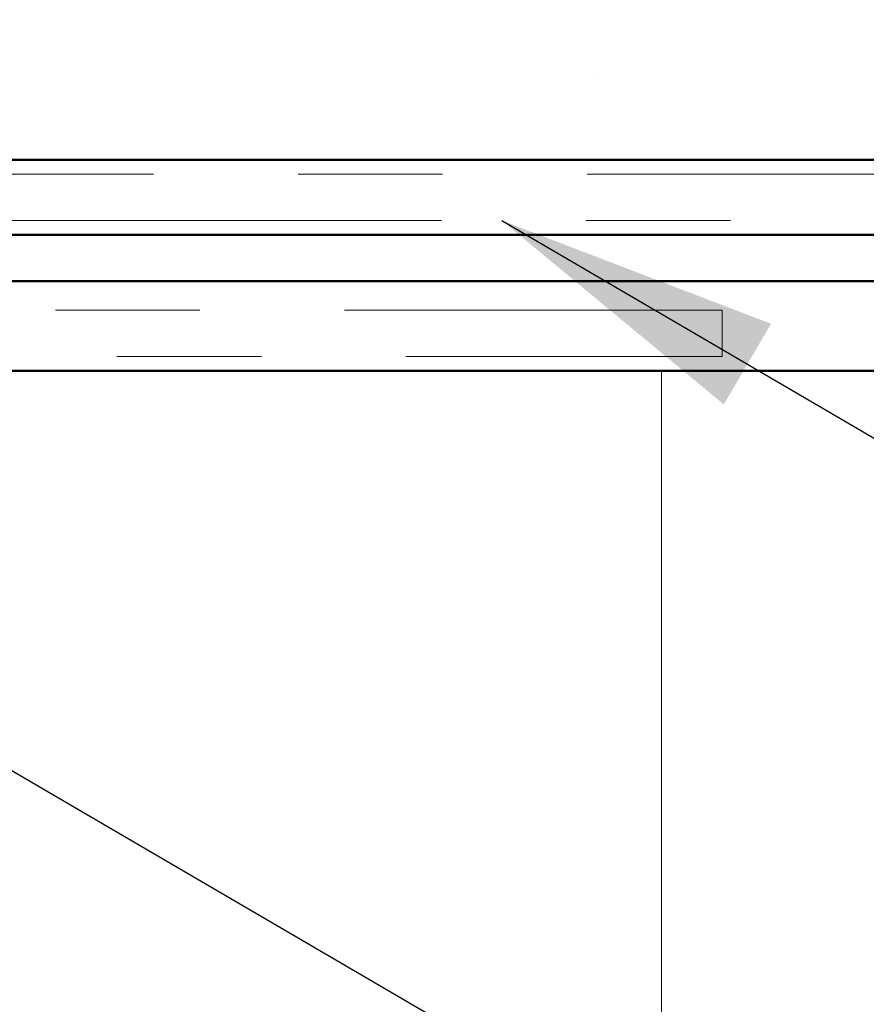
# Model space of a CAD drawing. Units: inches. Extents: x 0.6 to 33.5, y 0.3 to 21.4.
# Drawn here: x 8.6 to 9.1, y 12.3 to 13 of the extents above; entities that cross this region are included whole.
import ezdxf

# ---------------------------------------------------------------- set-up
doc = ezdxf.new("R2010")
doc.units = ezdxf.units.IN
doc.header["$LTSCALE"] = 2
doc.header["$MEASUREMENT"] = 0
doc.linetypes.add('DOUBLE_DASH_CHAIN', pattern=[1.2403, 0.6614, -0.0827, 0.1654, -0.0827, 0.1654, -0.0827])
for name, color, linetype, lineweight in [('Hatch (ANSI)', 7, 'Continuous', 18), ('Symbol (ANSI)', 7, 'Continuous', 25), ('Visible (ANSI)', 7, 'Continuous', 50)]:
    doc.layers.add(name, color=color, linetype=linetype, lineweight=lineweight)
doc.styles.add('Note Text (ANSI)', font='tahoma.ttf')
doc.dimstyles.new('Default (ANSI)$7', dxfattribs={"dimscale": 2, "dimtxt": 0.12, "dimasz": 0.098425, "dimexe": 0.125, "dimexo": 0.0625, "dimgap": 0.031496, "dimtad": 0, "dimtih": 1, "dimtoh": 1, "dimrnd": 1e-08, "dimzin": 4, "dimdsep": 46, "dimtxsty": 'Note Text (ANSI)', "dimcen": 0.09, "dimdle": 0.393701, "dimclrd": 256, "dimclre": 256, "dimclrt": 256, "dimadec": 0, "dimazin": 1, "dimtfac": 1, "dimtofl": 0, "dimtmove": 0, "dimatfit": 3, "dimfxl": 1, "dimtolj": 1, "dimtzin": 4, "dimlwd": -1, "dimlwe": -1, "dimarcsym": 0})

msp = doc.modelspace()

# ---------------------------------------------------------------- hatches: boundary and pattern name
at = {"layer": 'Hatch (ANSI)', "true_color": 0x804000}
h = msp.add_hatch(dxfattribs=at)
h.set_pattern_fill('AR-SAND', color=36, scale=0.25, angle=45, style=0)
h.paths.add_polyline_path([(1.05493, 13.55619), (10.95958, 13.55619), (10.95958, 12.93119), (1.05493, 12.93119)])
at = {"layer": 'Hatch (ANSI)', "true_color": 0x0080ff}
h = msp.add_hatch(dxfattribs=at)
h.set_pattern_fill('INSUL', color=150, scale=4, angle=90, style=0)
h.paths.add_polyline_path([(1.05493, 12.78519), (10.95958, 12.78519), (10.95958, 10.78519), (1.05493, 10.78519)])

# ---------------------------------------------------------------- linework, layer by layer
at = {"layer": 'Visible (ANSI)', "color": 36, "true_color": 0x804000}
msp.add_line((1.05493, 12.93119), (10.95958, 12.93119), dxfattribs=at)
at = {"layer": 'Visible (ANSI)', "color": 30, "linetype": 'DOUBLE_DASH_CHAIN', "lineweight": 18, "ltscale": 0.248998, "true_color": 0xff8000}
for p, q in [((10.93758, 12.92119), (1.05493, 12.92119)), ((1.05493, 12.88919), (10.93758, 12.88919))]:
    msp.add_line(p, q, dxfattribs=at)
at = {"layer": 'Visible (ANSI)', "color": 1, "true_color": 0xff0000}
for p, q in [((8.04358, 12.87919), (10.97958, 12.87919)), ((8.04358, 12.84719), (10.97958, 12.84719))]:
    msp.add_line(p, q, dxfattribs=at)
at = {"layer": 'Visible (ANSI)', "color": 30, "linetype": 'DOUBLE_DASH_CHAIN', "lineweight": 18, "ltscale": 0.197557, "true_color": 0xff8000}
for p, q in [((9.04281, 12.82719), (8.06269, 12.82719)), ((8.06269, 12.79519), (9.04281, 12.79519))]:
    msp.add_line(p, q, dxfattribs=at)
at = {"layer": 'Visible (ANSI)', "color": 30, "linetype": 'DOUBLE_DASH_CHAIN', "lineweight": 18, "ltscale": 0.004979, "true_color": 0xff8000}
msp.add_line((9.04281, 12.79519), (9.04281, 12.82719), dxfattribs=at)
at = {"layer": 'Visible (ANSI)', "color": 150, "true_color": 0x0080ff}
msp.add_line((10.95958, 12.78519), (1.05493, 12.78519), dxfattribs=at)

# ---------------------------------------------------------------- leaders
at = {"layer": 'Symbol (ANSI)', "annotation_type": 0, "has_hookline": 1, "hookline_direction": 0}
for points, text_width in [([(1.33125, 19.57619), (13.68584, 12.4069), (13.88269, 12.4069)], 1.98995), ([(8.52007, 13.56619), (13.68111, 10.5501), (13.87796, 10.5501)], 2.22995), ([(6.94151, 12.93119), (13.68931, 8.99898), (13.88616, 8.99898)], 3.30971), ([(8.89046, 12.88919), (13.74316, 10.05112), (13.94001, 10.05112)], 3.32116), ([(7.97093, 12.84719), (13.70456, 9.50051), (13.90141, 9.50051)], 5.72083)]:
    msp.add_leader(points, dimstyle='Default (ANSI)$7', override={"dimtad": 0}, dxfattribs=dict(at, text_width=text_width))

doc.saveas('drawing.dxf')
